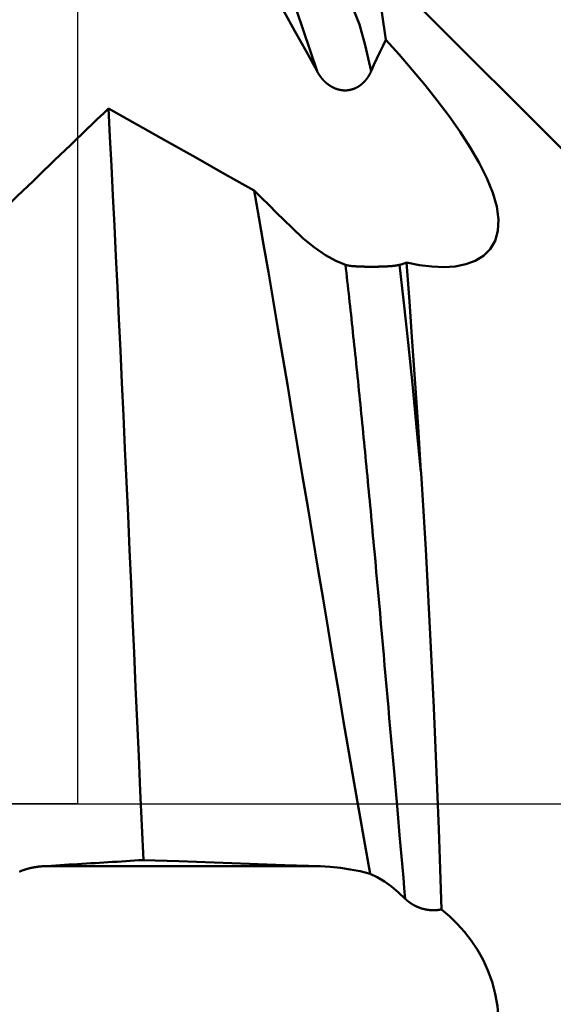
# Model space of a CAD drawing. Extents: x -50 to 77, y -69 to 65.
# Drawn here: x 42 to 43, y 0 to 1 of the extents above; entities that cross this region are included whole.
import ezdxf

# ---------------------------------------------------------------- set-up
doc = ezdxf.new("R2010")
doc.units = 0
doc.header["$PDMODE"] = 1
doc.linetypes.add('LONGDASH_DASH', pattern=[10.5, 6, -0.75, 3, -0.75])
for name, color, linetype, lineweight in [('1', 4, 'Continuous', 50), ('2', 7, 'Continuous', 25), ('4', 2, 'LONGDASH_DASH', 25), ('CUT', 1, 'Continuous', 25), ('SK2', 7, 'Continuous', 25), ('SK4', 2, 'LONGDASH_DASH', 25)]:
    doc.layers.add(name, color=color, linetype=linetype, lineweight=lineweight)
doc.styles.add('STANDARD 3.5 mm', font='monos.ttf', dxfattribs={"height": 3.5})
doc.dimstyles.new('AM_DIN', dxfattribs={"dimtxt": 3.5, "dimasz": 2.5, "dimexe": 2, "dimexo": 1, "dimgap": 1, "dimtad": 1, "dimdec": 1, "dimzin": 0, "dimdsep": 46, "dimtxsty": 'STANDARD 3.5 mm', "dimcen": 0.09, "dimadec": 0, "dimazin": 2, "dimtm": 1e-09, "dimtfac": 0.707107, "dimtmove": 0, "dimatfit": 3, "dimfxl": 1, "dimtolj": 1, "dimtzin": 0, "dimlwd": -1, "dimlwe": -1, "dimarcsym": 0})

# ---------------------------------------------------------------- blocks, each defined once
blk = doc.blocks.new('*D29')
at = {"layer": '2', "color": 0}
for p, q in [((60, 1.825), (60, 20.5167)), ((60, 4.325), (60, 6.825)), ((43, 1.825), (62, 1.825)), ((60, -1.825), (60, 1.825)), ((43, -1.825), (62, -1.825)), ((60, -4.325), (60, -6.825))]:
    blk.add_line(p, q, dxfattribs=at)
for points in [[(59.5833, 4.325), (60.4167, 4.325), (60, 1.825)], [(60.4167, -4.325), (59.5833, -4.325), (60, -1.825)]]:
    blk.add_solid(points, dxfattribs=at)
at = {"layer": 'DEFPOINTS', "color": 0}
for p in [(42, 1.825), (60, 1.825), (42, -1.825)]:
    blk.add_point(p, dxfattribs=at)
at = {"layer": '2', "color": 0, "insert": (57.1376, 13.6709), "char_height": 3.5, "attachment_point": 5, "rotation": 90, "style": 'STANDARD 3.5 mm'}
blk.add_mtext('\\A1;%%c3.7', dxfattribs=at)
blk = doc.blocks.new('*D30')
at = {"layer": '2', "color": 0}
for p, q in [((75, 2.0665), (75, 26.6995)), ((75, 4.5665), (75, 7.0665)), ((41.3841, 2.0665), (77, 2.0665)), ((75, -2.0665), (75, 2.0665)), ((41.4055, -2.0665), (77, -2.0665)), ((75, -4.5665), (75, -7.0665))]:
    blk.add_line(p, q, dxfattribs=at)
for points in [[(74.5833, 4.5665), (75.4167, 4.5665), (75, 2.0665)], [(75.4167, -4.5665), (74.5833, -4.5665), (75, -2.0665)]]:
    blk.add_solid(points, dxfattribs=at)
at = {"layer": 'DEFPOINTS', "color": 0}
for p in [(40.3841, 2.0665), (75, 2.0665), (40.4055, -2.0665)]:
    blk.add_point(p, dxfattribs=at)
at = {"layer": '2', "color": 0, "insert": (72.1887, 16.883), "char_height": 3.5, "attachment_point": 5, "rotation": 90, "style": 'STANDARD 3.5 mm'}
blk.add_mtext('\\A1;M4x0.7', dxfattribs=at)
blk = doc.blocks.new('*D32')
at = {"layer": '2', "color": 0}
for p, q in [((0, -1), (0, -47)), ((43.825, -1), (43.825, -47)), ((41.325, -45), (2.5, -45))]:
    blk.add_line(p, q, dxfattribs=at)
for points in [[(2.5, -44.5833), (2.5, -45.4167), (0, -45)], [(41.325, -45.4167), (41.325, -44.5833), (43.825, -45)]]:
    blk.add_solid(points, dxfattribs=at)
at = {"layer": 'DEFPOINTS', "color": 0}
for p in [(0, 0), (43.825, 0), (0, -35)]:
    blk.add_point(p, dxfattribs=at)
at = {"layer": '2', "color": 0, "insert": (21.9125, -42.1887), "char_height": 3.5, "attachment_point": 5, "style": 'STANDARD 3.5 mm'}
blk.add_mtext('\\A1;43.8', dxfattribs=at)
blk = doc.blocks.new('*D33')
at = {"layer": 'DEFPOINTS', "color": 0}
for p in [(43.825, 0), (-21, -1.1), (-21, -50)]:
    blk.add_point(p, dxfattribs=at)
at = {"layer": 'SK2', "color": 0}
for p, q in [((43.825, -1), (43.825, -62)), ((-21, -2.1), (-21, -62)), ((41.325, -60), (-18.5, -60))]:
    blk.add_line(p, q, dxfattribs=at)
for points in [[(-18.5, -59.5833), (-18.5, -60.4167), (-21, -60)], [(41.325, -60.4167), (41.325, -59.5833), (43.825, -60)]]:
    blk.add_solid(points, dxfattribs=at)
at = {"layer": 'SK2', "color": 0, "insert": (11.4125, -57.1887), "char_height": 3.5, "attachment_point": 5, "style": 'STANDARD 3.5 mm'}
blk.add_mtext('\\A1;64.8', dxfattribs=at)

msp = doc.modelspace()

# ---------------------------------------------------------------- linework, layer by layer
at = {"layer": '1'}
for p, q in [((43.825, 0), (42.463, 1.362)), ((42.384, 1.1732), (42.3508, 1.2712)), ((42.3888, -0.0999), (41.9441, -0.0999))]:
    msp.add_line(p, q, dxfattribs=at)
for points in [[(42.4941, 1.2237), (42.4878, 1.2681), (42.4816, 1.3043), (42.4754, 1.3321), (42.4692, 1.3514), (42.463, 1.362)], [(42.2936, 1.3317), (42.3122, 1.3006), (42.3305, 1.2693), (42.3486, 1.2376), (42.3665, 1.2056), (42.384, 1.1732)], [(42.4706, 1.1732), (42.4612, 1.2148), (42.4518, 1.2479), (42.4423, 1.272), (42.4329, 1.2873), (42.4235, 1.2934)], [(42.4706, 1.1732), (42.4751, 1.1834), (42.4797, 1.1935), (42.4844, 1.2036), (42.4892, 1.2137), (42.4941, 1.2237)], [(42.4941, 1.2237), (42.5155, 1.1999), (42.5365, 1.1757), (42.557, 1.1512), (42.5767, 1.1264), (42.5955, 1.1015), (42.6131, 1.0765), (42.6294, 1.0514), (42.6438, 1.0265), (42.656, 1.0022), (42.6655, 0.9788), (42.6719, 0.9565), (42.6748, 0.9359), (42.6738, 0.9176), (42.6692, 0.9017), (42.6614, 0.8884), (42.6508, 0.8777), (42.6376, 0.8696), (42.6224, 0.8641), (42.6055, 0.8608), (42.5874, 0.8597), (42.5682, 0.8604), (42.5481, 0.8628), (42.5274, 0.8668)], [(42.384, 1.1732), (42.3841, 1.173), (42.3842, 1.1728), (42.3843, 1.1726), (42.3844, 1.1724), (42.3845, 1.1722), (42.3846, 1.172), (42.3847, 1.1719), (42.3848, 1.1717), (42.3849, 1.1715), (42.385, 1.1713), (42.3851, 1.1711), (42.3853, 1.1709), (42.3854, 1.1707), (42.3855, 1.1705), (42.3856, 1.1704), (42.3857, 1.1702), (42.3858, 1.17), (42.3859, 1.1698), (42.386, 1.1696), (42.3861, 1.1694), (42.3863, 1.1693), (42.3864, 1.1691), (42.3865, 1.1689), (42.3866, 1.1687), (42.3867, 1.1685), (42.3868, 1.1683), (42.387, 1.1682), (42.3871, 1.168), (42.3872, 1.1678), (42.3873, 1.1676), (42.3874, 1.1674), (42.3876, 1.1673), (42.3877, 1.1671), (42.3878, 1.1669), (42.3879, 1.1667), (42.388, 1.1665), (42.3882, 1.1664), (42.3883, 1.1662), (42.3884, 1.166), (42.3885, 1.1658), (42.3887, 1.1657), (42.3888, 1.1655), (42.3889, 1.1653), (42.389, 1.1651), (42.3892, 1.165), (42.3893, 1.1648), (42.3894, 1.1646), (42.3896, 1.1644), (42.3897, 1.1643), (42.3898, 1.1641), (42.39, 1.1639), (42.3901, 1.1637), (42.3902, 1.1636), (42.3904, 1.1634), (42.3905, 1.1632), (42.3906, 1.1631), (42.3908, 1.1629), (42.3909, 1.1627), (42.391, 1.1626), (42.3912, 1.1624), (42.3913, 1.1622), (42.3914, 1.162), (42.3916, 1.1619), (42.3917, 1.1617), (42.3919, 1.1615), (42.392, 1.1614), (42.3921, 1.1612), (42.3923, 1.1611), (42.3924, 1.1609), (42.3926, 1.1607), (42.3927, 1.1606), (42.3929, 1.1604), (42.393, 1.1602), (42.3931, 1.1601), (42.3933, 1.1599), (42.3934, 1.1598), (42.3936, 1.1596), (42.3937, 1.1594), (42.3939, 1.1593), (42.394, 1.1591), (42.3942, 1.159), (42.3943, 1.1588), (42.3945, 1.1586), (42.3946, 1.1585), (42.3948, 1.1583), (42.3949, 1.1582), (42.3951, 1.158), (42.3952, 1.1579), (42.3954, 1.1577), (42.3955, 1.1576), (42.3957, 1.1574), (42.3958, 1.1573), (42.396, 1.1571), (42.3961, 1.157), (42.3963, 1.1568), (42.3965, 1.1567), (42.3966, 1.1565), (42.3968, 1.1564), (42.3969, 1.1562), (42.3971, 1.1561), (42.3972, 1.1559), (42.3974, 1.1558), (42.3976, 1.1556), (42.3977, 1.1555), (42.3979, 1.1553), (42.398, 1.1552), (42.3982, 1.1551), (42.3984, 1.1549), (42.3985, 1.1548), (42.3987, 1.1546), (42.3989, 1.1545), (42.399, 1.1544), (42.3992, 1.1542), (42.3993, 1.1541), (42.3995, 1.1539), (42.3997, 1.1538), (42.3998, 1.1537), (42.3998, 1.1537), (42.4, 1.1535), (42.4002, 1.1534), (42.4004, 1.1533), (42.4005, 1.1531), (42.4007, 1.153), (42.4009, 1.1529), (42.401, 1.1527), (42.4012, 1.1526), (42.4014, 1.1525), (42.4016, 1.1523), (42.4017, 1.1522), (42.4019, 1.1521), (42.4021, 1.1519), (42.4023, 1.1518), (42.4024, 1.1517), (42.4026, 1.1516), (42.4028, 1.1514), (42.403, 1.1513), (42.4032, 1.1512), (42.4033, 1.1511), (42.4035, 1.1509), (42.4037, 1.1508), (42.4039, 1.1507), (42.4041, 1.1506), (42.4042, 1.1504), (42.4044, 1.1503), (42.4046, 1.1502), (42.4048, 1.1501), (42.405, 1.15), (42.4052, 1.1499), (42.4053, 1.1497), (42.4055, 1.1496), (42.4057, 1.1495), (42.4059, 1.1494), (42.4061, 1.1493), (42.4063, 1.1492), (42.4065, 1.1491), (42.4066, 1.1489), (42.4068, 1.1488), (42.407, 1.1487), (42.4072, 1.1486), (42.4074, 1.1485), (42.4076, 1.1484), (42.4078, 1.1483), (42.408, 1.1482), (42.4082, 1.1481), (42.4084, 1.148), (42.4086, 1.1479), (42.4088, 1.1478), (42.4089, 1.1477), (42.4091, 1.1476), (42.4093, 1.1475), (42.4095, 1.1474), (42.4097, 1.1473), (42.4099, 1.1472), (42.4101, 1.1471), (42.4103, 1.147), (42.4105, 1.1469), (42.4107, 1.1468), (42.4109, 1.1467), (42.4111, 1.1466), (42.4113, 1.1465), (42.4115, 1.1464), (42.4117, 1.1464), (42.4119, 1.1463), (42.4121, 1.1462), (42.4123, 1.1461), (42.4125, 1.146), (42.4127, 1.1459), (42.4129, 1.1458), (42.4131, 1.1458), (42.4133, 1.1457), (42.4135, 1.1456), (42.4137, 1.1455), (42.4139, 1.1454), (42.4141, 1.1454), (42.4143, 1.1453), (42.4145, 1.1452), (42.4148, 1.1451), (42.415, 1.1451), (42.4152, 1.145), (42.4154, 1.1449), (42.4156, 1.1449), (42.4158, 1.1448), (42.416, 1.1447), (42.4162, 1.1446), (42.4164, 1.1446), (42.4166, 1.1445), (42.4168, 1.1445), (42.417, 1.1444), (42.4173, 1.1443), (42.4175, 1.1443), (42.4177, 1.1442), (42.4179, 1.1441), (42.4181, 1.1441), (42.4183, 1.144), (42.4185, 1.144), (42.4187, 1.1439), (42.419, 1.1439), (42.4192, 1.1438), (42.4194, 1.1438), (42.4196, 1.1437), (42.4198, 1.1437), (42.42, 1.1436), (42.4202, 1.1436), (42.4205, 1.1435), (42.4207, 1.1435), (42.4209, 1.1434), (42.4211, 1.1434), (42.4213, 1.1433), (42.4215, 1.1433), (42.4218, 1.1433), (42.422, 1.1432), (42.4222, 1.1432), (42.4224, 1.1432), (42.4226, 1.1431), (42.4228, 1.1431), (42.4231, 1.1431), (42.4233, 1.143), (42.4235, 1.143), (42.4237, 1.143), (42.4239, 1.1429), (42.4241, 1.1429), (42.4244, 1.1429), (42.4246, 1.1429), (42.4248, 1.1428), (42.425, 1.1428), (42.4252, 1.1428), (42.4255, 1.1428), (42.4257, 1.1428), (42.4259, 1.1427), (42.4261, 1.1427), (42.4263, 1.1427), (42.4266, 1.1427), (42.4268, 1.1427), (42.427, 1.1427), (42.4272, 1.1427), (42.4274, 1.1427), (42.4276, 1.1426), (42.4279, 1.1426), (42.4281, 1.1426), (42.4283, 1.1426), (42.4285, 1.1426), (42.4287, 1.1426), (42.429, 1.1426), (42.4292, 1.1426), (42.4294, 1.1426), (42.4296, 1.1426), (42.4298, 1.1426), (42.4301, 1.1426), (42.4303, 1.1427), (42.4305, 1.1427), (42.4307, 1.1427), (42.4309, 1.1427), (42.4312, 1.1427), (42.4314, 1.1427), (42.4316, 1.1427), (42.4318, 1.1427), (42.432, 1.1428), (42.4323, 1.1428), (42.4325, 1.1428), (42.4327, 1.1428), (42.4329, 1.1428), (42.4331, 1.1429), (42.4334, 1.1429), (42.4336, 1.1429), (42.4338, 1.1429), (42.434, 1.143), (42.4342, 1.143), (42.4344, 1.143), (42.4347, 1.1431), (42.4349, 1.1431), (42.4351, 1.1431), (42.4353, 1.1432), (42.4355, 1.1432), (42.4357, 1.1432), (42.436, 1.1433), (42.4362, 1.1433), (42.4364, 1.1434), (42.4366, 1.1434), (42.4368, 1.1434), (42.437, 1.1435), (42.4373, 1.1435), (42.4375, 1.1436), (42.4377, 1.1436), (42.4379, 1.1437), (42.4381, 1.1437), (42.4383, 1.1438), (42.4385, 1.1438), (42.4388, 1.1439), (42.439, 1.1439), (42.4392, 1.144), (42.4394, 1.1441), (42.4396, 1.1441), (42.4398, 1.1442), (42.44, 1.1442), (42.4402, 1.1443), (42.4404, 1.1444), (42.4406, 1.1444), (42.4409, 1.1445), (42.4411, 1.1446), (42.4413, 1.1446), (42.4415, 1.1447), (42.4417, 1.1448), (42.4419, 1.1448), (42.4421, 1.1449), (42.4423, 1.145), (42.4425, 1.1451), (42.4427, 1.1451), (42.4429, 1.1452), (42.4431, 1.1453), (42.4433, 1.1454), (42.4435, 1.1454), (42.4437, 1.1455), (42.4439, 1.1456), (42.4441, 1.1457), (42.4444, 1.1458), (42.4446, 1.1459), (42.4448, 1.1459), (42.445, 1.146), (42.4452, 1.1461), (42.4454, 1.1462), (42.4456, 1.1463), (42.4458, 1.1464), (42.446, 1.1465), (42.4462, 1.1466), (42.4464, 1.1467), (42.4465, 1.1468), (42.4467, 1.1469), (42.4469, 1.147), (42.4471, 1.1471), (42.4473, 1.1472), (42.4475, 1.1473), (42.4477, 1.1474), (42.4479, 1.1475), (42.4481, 1.1476), (42.4483, 1.1477), (42.4485, 1.1478), (42.4487, 1.1479), (42.4489, 1.148), (42.4491, 1.1481), (42.4493, 1.1482), (42.4494, 1.1483), (42.4496, 1.1485), (42.4498, 1.1486), (42.45, 1.1487), (42.4502, 1.1488), (42.4504, 1.1489), (42.4506, 1.149), (42.4508, 1.1491), (42.4509, 1.1493), (42.4511, 1.1494), (42.4513, 1.1495), (42.4515, 1.1496), (42.4517, 1.1497), (42.4518, 1.1499), (42.452, 1.15), (42.4522, 1.1501), (42.4524, 1.1502), (42.4526, 1.1504), (42.4527, 1.1505), (42.4529, 1.1506), (42.4531, 1.1507), (42.4533, 1.1509), (42.4534, 1.151), (42.4536, 1.1511), (42.4538, 1.1513), (42.454, 1.1514), (42.4541, 1.1515), (42.4543, 1.1517), (42.4545, 1.1518), (42.4547, 1.1519), (42.4548, 1.1521), (42.455, 1.1522), (42.4552, 1.1523), (42.4553, 1.1525), (42.4555, 1.1526), (42.4557, 1.1528), (42.4558, 1.1529), (42.456, 1.153), (42.4562, 1.1532), (42.4563, 1.1533), (42.4565, 1.1535), (42.4567, 1.1536), (42.4568, 1.1538), (42.457, 1.1539), (42.4571, 1.1541), (42.4573, 1.1542), (42.4575, 1.1544), (42.4576, 1.1545), (42.4578, 1.1547), (42.4579, 1.1548), (42.4581, 1.155), (42.4583, 1.1551), (42.4584, 1.1553), (42.4586, 1.1554), (42.4587, 1.1556), (42.4589, 1.1557), (42.459, 1.1559), (42.4592, 1.156), (42.4593, 1.1562), (42.4595, 1.1563), (42.4596, 1.1565), (42.4598, 1.1567), (42.4599, 1.1568), (42.4601, 1.157), (42.4602, 1.1571), (42.4604, 1.1573), (42.4605, 1.1575), (42.4607, 1.1576), (42.4608, 1.1578), (42.461, 1.1579), (42.4611, 1.1581), (42.4613, 1.1583), (42.4614, 1.1584), (42.4615, 1.1586), (42.4617, 1.1588), (42.4618, 1.1589), (42.462, 1.1591), (42.4621, 1.1593), (42.4622, 1.1594), (42.4624, 1.1596), (42.4625, 1.1598), (42.4627, 1.1599), (42.4628, 1.1601), (42.4629, 1.1603), (42.4631, 1.1605), (42.4632, 1.1606), (42.4633, 1.1608), (42.4635, 1.161), (42.4636, 1.1611), (42.4637, 1.1613), (42.4638, 1.1615), (42.464, 1.1617), (42.4641, 1.1618), (42.4642, 1.162), (42.4644, 1.1622), (42.4645, 1.1624), (42.4646, 1.1626), (42.4647, 1.1627), (42.4649, 1.1629), (42.465, 1.1631), (42.4651, 1.1633), (42.4652, 1.1634), (42.4654, 1.1636), (42.4655, 1.1638), (42.4656, 1.164), (42.4657, 1.1642), (42.4658, 1.1644), (42.466, 1.1645), (42.4661, 1.1647), (42.4662, 1.1649), (42.4663, 1.1651), (42.4664, 1.1653), (42.4665, 1.1655), (42.4667, 1.1656), (42.4668, 1.1658), (42.4669, 1.166), (42.467, 1.1662), (42.4671, 1.1664), (42.4672, 1.1666), (42.4673, 1.1668), (42.4674, 1.167), (42.4676, 1.1671), (42.4677, 1.1673), (42.4678, 1.1675), (42.4679, 1.1677), (42.468, 1.1679), (42.4681, 1.1681), (42.4682, 1.1683), (42.4683, 1.1685), (42.4684, 1.1687), (42.4685, 1.1689), (42.4686, 1.1691), (42.4687, 1.1692), (42.4688, 1.1694), (42.4689, 1.1696), (42.469, 1.1698), (42.4691, 1.17), (42.4692, 1.1702), (42.4693, 1.1704), (42.4694, 1.1706), (42.4695, 1.1708), (42.4696, 1.171), (42.4697, 1.1712), (42.4698, 1.1714), (42.4699, 1.1716), (42.47, 1.1718), (42.4701, 1.172), (42.4702, 1.1722), (42.4702, 1.1724), (42.4703, 1.1726), (42.4704, 1.1728), (42.4705, 1.173), (42.4706, 1.1732)], [(42.0495, 1.1136), (42.0409, 1.1053), (42.0323, 1.097), (42.0237, 1.0887), (42.015, 1.0804), (42.0064, 1.0721), (41.9978, 1.0638), (41.9892, 1.0555), (41.9806, 1.0472), (41.9719, 1.039), (41.9633, 1.0307), (41.9547, 1.0224), (41.9461, 1.0141), (41.9375, 1.0058), (41.9288, 0.9975), (41.9202, 0.9892), (41.9116, 0.981), (41.903, 0.9727), (41.8943, 0.9644), (41.8857, 0.9561), (41.8771, 0.9478), (41.8684, 0.9395), (41.8598, 0.9312), (41.8512, 0.923)], [(42.283, 0.9824), (42.2363, 1.0087), (42.1896, 1.0349), (42.1429, 1.0611), (42.0962, 1.0873), (42.0495, 1.1136)], [(42.1056, -0.09), (42.1031, -0.0344), (42.1006, 0.021), (42.0981, 0.0764), (42.0957, 0.1317), (42.0932, 0.1869), (42.0907, 0.242), (42.0883, 0.2971), (42.0859, 0.3522), (42.0834, 0.407), (42.081, 0.4616), (42.0785, 0.5157), (42.0761, 0.5693), (42.0737, 0.6222), (42.0713, 0.6744), (42.0688, 0.726), (42.0664, 0.777), (42.064, 0.8272), (42.0616, 0.8769), (42.0591, 0.9259), (42.0567, 0.9742), (42.0543, 1.0217), (42.0519, 1.0681), (42.0495, 1.1136)], [(42.3434, 0.923), (42.3313, 0.9349), (42.3192, 0.9468), (42.3072, 0.9587), (42.2951, 0.9706), (42.283, 0.9824)], [(42.283, 0.9824), (42.2906, 0.9395), (42.2983, 0.8958), (42.3059, 0.8516), (42.3136, 0.8067), (42.3213, 0.7613), (42.329, 0.7151), (42.3369, 0.6683), (42.3448, 0.6207), (42.3528, 0.5727), (42.3609, 0.5242), (42.369, 0.4755), (42.3772, 0.4266), (42.3854, 0.3777), (42.3935, 0.3286), (42.4017, 0.2796), (42.4099, 0.2304), (42.4182, 0.1813), (42.4265, 0.132), (42.4349, 0.0827), (42.4433, 0.0334), (42.4518, -0.0155), (42.4604, -0.064), (42.469, -0.1119)], [(42.4294, 0.8633), (42.4138, 0.8696), (42.3973, 0.8789), (42.3799, 0.8909), (42.3619, 0.9057), (42.3434, 0.923)], [(42.516, 0.8633), (42.5159, 0.8632), (42.5158, 0.8632), (42.5157, 0.8632), (42.5156, 0.8632), (42.5155, 0.8631), (42.5154, 0.8631), (42.5153, 0.8631), (42.5152, 0.863), (42.5151, 0.863), (42.515, 0.863), (42.5149, 0.863), (42.5147, 0.8629), (42.5146, 0.8629), (42.5145, 0.8629), (42.5144, 0.8629), (42.5143, 0.8629), (42.5142, 0.8628), (42.5141, 0.8628), (42.514, 0.8628), (42.5139, 0.8628), (42.5137, 0.8627), (42.5136, 0.8627), (42.5135, 0.8627), (42.5134, 0.8627), (42.5133, 0.8626), (42.5132, 0.8626), (42.513, 0.8626), (42.5129, 0.8626), (42.5128, 0.8625), (42.5127, 0.8625), (42.5126, 0.8625), (42.5124, 0.8625), (42.5123, 0.8625), (42.5122, 0.8624), (42.5121, 0.8624), (42.512, 0.8624), (42.5118, 0.8624), (42.5117, 0.8623), (42.5116, 0.8623), (42.5115, 0.8623), (42.5113, 0.8623), (42.5112, 0.8623), (42.5111, 0.8622), (42.5109, 0.8622), (42.5108, 0.8622), (42.5107, 0.8622), (42.5106, 0.8622), (42.5104, 0.8621), (42.5103, 0.8621), (42.5102, 0.8621), (42.51, 0.8621), (42.5099, 0.8621), (42.5098, 0.862), (42.5096, 0.862), (42.5095, 0.862), (42.5094, 0.862), (42.5092, 0.862), (42.5091, 0.8619), (42.509, 0.8619), (42.5088, 0.8619), (42.5087, 0.8619), (42.5085, 0.8619), (42.5084, 0.8619), (42.5083, 0.8618), (42.5081, 0.8618), (42.508, 0.8618), (42.5078, 0.8618), (42.5077, 0.8618), (42.5076, 0.8617), (42.5074, 0.8617), (42.5073, 0.8617), (42.5071, 0.8617), (42.507, 0.8617), (42.5068, 0.8617), (42.5067, 0.8616), (42.5066, 0.8616), (42.5064, 0.8616), (42.5063, 0.8616), (42.5061, 0.8616), (42.506, 0.8616), (42.5058, 0.8615), (42.5057, 0.8615), (42.5055, 0.8615), (42.5054, 0.8615), (42.5052, 0.8615), (42.5051, 0.8615), (42.5049, 0.8615), (42.5048, 0.8614), (42.5046, 0.8614), (42.5045, 0.8614), (42.5043, 0.8614), (42.5042, 0.8614), (42.504, 0.8614), (42.5038, 0.8613), (42.5037, 0.8613), (42.5035, 0.8613), (42.5034, 0.8613), (42.5032, 0.8613), (42.5031, 0.8613), (42.5029, 0.8613), (42.5027, 0.8612), (42.5026, 0.8612), (42.5024, 0.8612), (42.5023, 0.8612), (42.5021, 0.8612), (42.5019, 0.8612), (42.5018, 0.8612), (42.5016, 0.8612), (42.5015, 0.8611), (42.5013, 0.8611), (42.5011, 0.8611), (42.501, 0.8611), (42.5008, 0.8611), (42.5006, 0.8611), (42.5005, 0.8611), (42.5003, 0.8611), (42.5002, 0.8611), (42.5001, 0.861), (42.5, 0.861), (42.4998, 0.861), (42.4996, 0.861), (42.4995, 0.861), (42.4993, 0.861), (42.4991, 0.861), (42.4989, 0.861), (42.4988, 0.861), (42.4986, 0.8609), (42.4984, 0.8609), (42.4982, 0.8609), (42.4981, 0.8609), (42.4979, 0.8609), (42.4977, 0.8609), (42.4975, 0.8609), (42.4974, 0.8609), (42.4972, 0.8609), (42.497, 0.8608), (42.4968, 0.8608), (42.4966, 0.8608), (42.4965, 0.8608), (42.4963, 0.8608), (42.4961, 0.8608), (42.4959, 0.8608), (42.4957, 0.8608), (42.4956, 0.8608), (42.4954, 0.8608), (42.4952, 0.8608), (42.495, 0.8607), (42.4948, 0.8607), (42.4946, 0.8607), (42.4945, 0.8607), (42.4943, 0.8607), (42.4941, 0.8607), (42.4939, 0.8607), (42.4937, 0.8607), (42.4935, 0.8607), (42.4931, 0.8607), (42.4928, 0.8606), (42.4924, 0.8606), (42.492, 0.8606), (42.4916, 0.8606), (42.4912, 0.8606), (42.4908, 0.8606), (42.4904, 0.8606), (42.4901, 0.8605), (42.4897, 0.8605), (42.4893, 0.8605), (42.4889, 0.8605), (42.4885, 0.8605), (42.4881, 0.8605), (42.4877, 0.8605), (42.4873, 0.8605), (42.4869, 0.8604), (42.4865, 0.8604), (42.4861, 0.8604), (42.4858, 0.8604), (42.4856, 0.8604), (42.4852, 0.8604), (42.4848, 0.8604), (42.4844, 0.8604), (42.484, 0.8604), (42.4836, 0.8604), (42.4831, 0.8604), (42.4827, 0.8604), (42.4823, 0.8603), (42.4819, 0.8603), (42.4815, 0.8603), (42.481, 0.8603), (42.4806, 0.8603), (42.4802, 0.8603), (42.4797, 0.8603), (42.4793, 0.8603), (42.4789, 0.8603), (42.4784, 0.8603), (42.478, 0.8603), (42.4776, 0.8603), (42.4771, 0.8603), (42.4767, 0.8603), (42.4763, 0.8603), (42.4758, 0.8603), (42.475, 0.8603), (42.4741, 0.8603), (42.4732, 0.8603), (42.4728, 0.8603), (42.4723, 0.8603), (42.4719, 0.8603), (42.4715, 0.8603), (42.4706, 0.8603), (42.4697, 0.8603), (42.4688, 0.8603), (42.4679, 0.8603), (42.4671, 0.8603), (42.4666, 0.8603), (42.4662, 0.8603), (42.4658, 0.8603), (42.4653, 0.8603), (42.4649, 0.8603), (42.4645, 0.8603), (42.464, 0.8603), (42.4636, 0.8603), (42.4632, 0.8603), (42.4627, 0.8603), (42.4623, 0.8603), (42.4619, 0.8603), (42.4614, 0.8603), (42.461, 0.8603), (42.4606, 0.8603), (42.4602, 0.8603), (42.4598, 0.8604), (42.4593, 0.8604), (42.4589, 0.8604), (42.4585, 0.8604), (42.4581, 0.8604), (42.4577, 0.8604), (42.4573, 0.8604), (42.4569, 0.8604), (42.4564, 0.8604), (42.456, 0.8604), (42.4556, 0.8604), (42.4552, 0.8605), (42.4548, 0.8605), (42.4544, 0.8605), (42.4542, 0.8605), (42.454, 0.8605), (42.4538, 0.8605), (42.4536, 0.8605), (42.4534, 0.8605), (42.4532, 0.8605), (42.453, 0.8605), (42.4528, 0.8605), (42.4526, 0.8605), (42.4525, 0.8605), (42.4523, 0.8606), (42.4521, 0.8606), (42.4519, 0.8606), (42.4517, 0.8606), (42.4515, 0.8606), (42.4513, 0.8606), (42.4511, 0.8606), (42.4509, 0.8606), (42.4507, 0.8606), (42.4505, 0.8606), (42.4503, 0.8606), (42.4502, 0.8606), (42.45, 0.8606), (42.4498, 0.8607), (42.4496, 0.8607), (42.4494, 0.8607), (42.4492, 0.8607), (42.449, 0.8607), (42.4489, 0.8607), (42.4487, 0.8607), (42.4485, 0.8607), (42.4483, 0.8607), (42.4481, 0.8607), (42.448, 0.8607), (42.4478, 0.8608), (42.4476, 0.8608), (42.4474, 0.8608), (42.4472, 0.8608), (42.4471, 0.8608), (42.4469, 0.8608), (42.4467, 0.8608), (42.4465, 0.8608), (42.4464, 0.8608), (42.4462, 0.8608), (42.446, 0.8609), (42.4458, 0.8609), (42.4457, 0.8609), (42.4455, 0.8609), (42.4453, 0.8609), (42.4452, 0.8609), (42.445, 0.8609), (42.4448, 0.8609), (42.4446, 0.8609), (42.4445, 0.861), (42.4443, 0.861), (42.4441, 0.861), (42.444, 0.861), (42.4438, 0.861), (42.4436, 0.861), (42.4435, 0.861), (42.4433, 0.861), (42.4432, 0.8611), (42.443, 0.8611), (42.4428, 0.8611), (42.4427, 0.8611), (42.4425, 0.8611), (42.4424, 0.8611), (42.4422, 0.8611), (42.442, 0.8611), (42.4419, 0.8612), (42.4417, 0.8612), (42.4416, 0.8612), (42.4414, 0.8612), (42.4413, 0.8612), (42.4411, 0.8612), (42.4409, 0.8612), (42.4408, 0.8613), (42.4406, 0.8613), (42.4405, 0.8613), (42.4403, 0.8613), (42.4402, 0.8613), (42.44, 0.8613), (42.4399, 0.8613), (42.4397, 0.8614), (42.4396, 0.8614), (42.4394, 0.8614), (42.4393, 0.8614), (42.4392, 0.8614), (42.439, 0.8614), (42.4389, 0.8615), (42.4387, 0.8615), (42.4386, 0.8615), (42.4384, 0.8615), (42.4383, 0.8615), (42.4382, 0.8615), (42.438, 0.8616), (42.4379, 0.8616), (42.4377, 0.8616), (42.4376, 0.8616), (42.4375, 0.8616), (42.4373, 0.8616), (42.4372, 0.8617), (42.4371, 0.8617), (42.4369, 0.8617), (42.4368, 0.8617), (42.4367, 0.8617), (42.4365, 0.8618), (42.4364, 0.8618), (42.4363, 0.8618), (42.4361, 0.8618), (42.436, 0.8618), (42.4359, 0.8618), (42.4358, 0.8619), (42.4356, 0.8619), (42.4355, 0.8619), (42.4354, 0.8619), (42.4352, 0.8619), (42.4351, 0.862), (42.435, 0.862), (42.4349, 0.862), (42.4348, 0.862), (42.4346, 0.862), (42.4345, 0.8621), (42.4344, 0.8621), (42.4343, 0.8621), (42.4341, 0.8621), (42.434, 0.8621), (42.4339, 0.8622), (42.4338, 0.8622), (42.4337, 0.8622), (42.4336, 0.8622), (42.4334, 0.8623), (42.4333, 0.8623), (42.4332, 0.8623), (42.4331, 0.8623), (42.433, 0.8623), (42.4329, 0.8624), (42.4328, 0.8624), (42.4327, 0.8624), (42.4325, 0.8624), (42.4324, 0.8625), (42.4323, 0.8625), (42.4322, 0.8625), (42.4321, 0.8625), (42.432, 0.8626), (42.4319, 0.8626), (42.4318, 0.8626), (42.4317, 0.8626), (42.4316, 0.8627), (42.4315, 0.8627), (42.4314, 0.8627), (42.4313, 0.8627), (42.4312, 0.8628), (42.4311, 0.8628), (42.431, 0.8628), (42.4309, 0.8628), (42.4308, 0.8629), (42.4307, 0.8629), (42.4306, 0.8629), (42.4305, 0.8629), (42.4304, 0.863), (42.4303, 0.863), (42.4302, 0.863), (42.4301, 0.863), (42.43, 0.8631), (42.4299, 0.8631), (42.4298, 0.8631), (42.4298, 0.8631), (42.4297, 0.8632), (42.4296, 0.8632), (42.4295, 0.8632), (42.4294, 0.8633)], [(42.5253, -0.152), (42.5238, -0.1351), (42.5223, -0.1182), (42.5208, -0.1012), (42.5193, -0.0843), (42.5178, -0.0673), (42.5163, -0.0503), (42.5133, -0.0162), (42.5073, 0.052), (42.5043, 0.0861), (42.5013, 0.1201), (42.4998, 0.1371), (42.4983, 0.1541), (42.4968, 0.1711), (42.4953, 0.188), (42.4938, 0.2049), (42.4923, 0.2218), (42.4908, 0.2386), (42.4893, 0.2554), (42.4879, 0.2722), (42.4864, 0.2889), (42.4849, 0.3056), (42.4834, 0.3222), (42.4819, 0.3388), (42.4804, 0.3553), (42.4789, 0.3718), (42.4774, 0.3882), (42.4759, 0.4045), (42.4751, 0.4126), (42.4744, 0.4208), (42.4736, 0.4289), (42.4729, 0.437), (42.4721, 0.445), (42.4714, 0.4531), (42.4706, 0.4611), (42.4699, 0.4691), (42.4691, 0.4771), (42.4684, 0.4851), (42.4676, 0.493), (42.4669, 0.501), (42.4661, 0.5089), (42.4654, 0.5168), (42.4646, 0.5246), (42.4639, 0.5325), (42.4631, 0.5403), (42.4624, 0.5481), (42.4616, 0.5559), (42.4609, 0.5636), (42.4601, 0.5714), (42.4594, 0.5791), (42.4586, 0.5867), (42.4579, 0.5944), (42.4571, 0.602), (42.4564, 0.6096), (42.4556, 0.6172), (42.4549, 0.6248), (42.4541, 0.6323), (42.4534, 0.6398), (42.4526, 0.6472), (42.4519, 0.6547), (42.4511, 0.6621), (42.4504, 0.6695), (42.4496, 0.6768), (42.4489, 0.6842), (42.4481, 0.6915), (42.4474, 0.6987), (42.4466, 0.706), (42.4459, 0.7132), (42.4451, 0.7204), (42.4444, 0.7275), (42.4436, 0.7346), (42.4429, 0.7417), (42.4421, 0.7487), (42.4414, 0.7558), (42.4406, 0.7627), (42.4399, 0.7697), (42.4391, 0.7766), (42.4384, 0.7835), (42.4376, 0.7903), (42.4369, 0.7971), (42.4361, 0.8039), (42.4354, 0.8107), (42.4347, 0.8174), (42.4339, 0.824), (42.4332, 0.8307), (42.4324, 0.8373), (42.4317, 0.8438), (42.4309, 0.8503), (42.4302, 0.8568), (42.4294, 0.8633)], [(42.5274, 0.8668), (42.5251, 0.866), (42.5229, 0.8652), (42.5206, 0.8645), (42.5183, 0.8639), (42.516, 0.8633)], [(42.5505, 0.532), (42.5436, 0.6032), (42.5367, 0.6722), (42.5298, 0.7387), (42.5229, 0.8025), (42.516, 0.8633)], [(42.5505, 0.5321), (42.5458, 0.6039), (42.5412, 0.6732), (42.5366, 0.7401), (42.532, 0.8047), (42.5274, 0.8668)], [(42.5507, 0.5298), (42.5507, 0.5302), (42.5506, 0.5307), (42.5506, 0.5311), (42.5506, 0.5316), (42.5505, 0.532)], [(42.5834, -0.169), (42.5814, -0.1048), (42.5791, -0.0403), (42.5766, 0.0245), (42.5739, 0.0893), (42.571, 0.154), (42.568, 0.2184), (42.5648, 0.2821), (42.5616, 0.3451), (42.5581, 0.4074), (42.5545, 0.4689), (42.5507, 0.5298)], [(41.9441, -0.0999), (41.9511, -0.0995), (41.9581, -0.0991), (41.9651, -0.0986), (41.9721, -0.0982), (41.9791, -0.0978), (41.9861, -0.0973), (41.9932, -0.0969), (42.0002, -0.0965), (42.0072, -0.096), (42.0142, -0.0956), (42.0212, -0.0952), (42.0282, -0.0947), (42.0353, -0.0943), (42.0423, -0.0939), (42.0493, -0.0935), (42.0563, -0.093), (42.0634, -0.0926), (42.0704, -0.0922), (42.0774, -0.0917), (42.0845, -0.0913), (42.0915, -0.0909), (42.0985, -0.0904), (42.1056, -0.09)], [(42.1056, -0.09), (42.1622, -0.092), (42.2189, -0.094), (42.2756, -0.096), (42.3322, -0.0979), (42.3888, -0.0999)], [(41.9073, -0.1083), (41.9076, -0.1082), (41.9079, -0.1081), (41.9082, -0.108), (41.9084, -0.1079), (41.9087, -0.1078), (41.909, -0.1077), (41.9093, -0.1076), (41.9095, -0.1074), (41.9098, -0.1073), (41.9101, -0.1072), (41.9104, -0.1071), (41.9107, -0.107), (41.911, -0.1069), (41.9112, -0.1068), (41.9115, -0.1067), (41.9118, -0.1066), (41.9121, -0.1065), (41.9124, -0.1064), (41.9126, -0.1063), (41.9129, -0.1062), (41.9132, -0.1061), (41.9135, -0.106), (41.9138, -0.1059), (41.914, -0.1058), (41.9143, -0.1057), (41.9146, -0.1056), (41.9149, -0.1055), (41.9152, -0.1054), (41.9155, -0.1054), (41.9157, -0.1053), (41.916, -0.1052), (41.9163, -0.1051), (41.9166, -0.105), (41.9169, -0.1049), (41.9172, -0.1048), (41.9174, -0.1047), (41.9177, -0.1046), (41.918, -0.1046), (41.9183, -0.1045), (41.9186, -0.1044), (41.9189, -0.1043), (41.9192, -0.1042), (41.9194, -0.1041), (41.9197, -0.1041), (41.92, -0.104), (41.9203, -0.1039), (41.9206, -0.1038), (41.9209, -0.1037), (41.9212, -0.1037), (41.9214, -0.1036), (41.9217, -0.1035), (41.922, -0.1034), (41.9223, -0.1034), (41.9226, -0.1033), (41.9229, -0.1032), (41.9232, -0.1032), (41.9234, -0.1031), (41.9237, -0.103), (41.924, -0.1029), (41.9243, -0.1029), (41.9246, -0.1028), (41.9249, -0.1027), (41.9252, -0.1027), (41.9255, -0.1026), (41.9257, -0.1025), (41.926, -0.1025), (41.9263, -0.1024), (41.9266, -0.1023), (41.9269, -0.1023), (41.9272, -0.1022), (41.9275, -0.1022), (41.9278, -0.1021), (41.9281, -0.102), (41.9283, -0.102), (41.9286, -0.1019), (41.9289, -0.1019), (41.9292, -0.1018), (41.9295, -0.1018), (41.9298, -0.1017), (41.9301, -0.1017), (41.9304, -0.1016), (41.9307, -0.1015), (41.9309, -0.1015), (41.9312, -0.1014), (41.9315, -0.1014), (41.9318, -0.1013), (41.9321, -0.1013), (41.9324, -0.1012), (41.9327, -0.1012), (41.933, -0.1012), (41.9333, -0.1011), (41.9336, -0.1011), (41.9339, -0.101), (41.9341, -0.101), (41.9344, -0.1009), (41.9347, -0.1009), (41.935, -0.1008), (41.9353, -0.1008), (41.9356, -0.1008), (41.9359, -0.1007), (41.9362, -0.1007), (41.9365, -0.1007), (41.9368, -0.1006), (41.9371, -0.1006), (41.9374, -0.1005), (41.9376, -0.1005), (41.9379, -0.1005), (41.9382, -0.1004), (41.9385, -0.1004), (41.9388, -0.1004), (41.9391, -0.1003), (41.9394, -0.1003), (41.9397, -0.1003), (41.94, -0.1003), (41.9403, -0.1002), (41.9406, -0.1002), (41.9409, -0.1002), (41.9412, -0.1001), (41.9415, -0.1001), (41.9417, -0.1001), (41.942, -0.1001), (41.9423, -0.1001), (41.9426, -0.1), (41.9429, -0.1), (41.9432, -0.1), (41.9435, -0.1), (41.9438, -0.0999), (41.9441, -0.0999)], [(42.3888, -0.0999), (42.4051, -0.1009), (42.4213, -0.1025), (42.4373, -0.1049), (42.4532, -0.108), (42.469, -0.1119)], [(42.469, -0.1119), (42.4805, -0.1176), (42.492, -0.1245), (42.5033, -0.1325), (42.5144, -0.1417), (42.5253, -0.152)], [(42.5253, -0.152), (42.5254, -0.1521), (42.5256, -0.1522), (42.5257, -0.1524), (42.5258, -0.1525), (42.526, -0.1526), (42.5261, -0.1528), (42.5262, -0.1529), (42.5264, -0.153), (42.5265, -0.1531), (42.5266, -0.1533), (42.5268, -0.1534), (42.5269, -0.1535), (42.527, -0.1536), (42.5272, -0.1538), (42.5273, -0.1539), (42.5275, -0.154), (42.5276, -0.1541), (42.5277, -0.1543), (42.5279, -0.1544), (42.528, -0.1545), (42.5282, -0.1547), (42.5283, -0.1548), (42.5285, -0.1549), (42.5286, -0.155), (42.5288, -0.1552), (42.5289, -0.1553), (42.5291, -0.1554), (42.5292, -0.1555), (42.5294, -0.1557), (42.5295, -0.1558), (42.5297, -0.1559), (42.5298, -0.156), (42.53, -0.1562), (42.5301, -0.1563), (42.5303, -0.1564), (42.5305, -0.1565), (42.5306, -0.1567), (42.5308, -0.1568), (42.5309, -0.1569), (42.5311, -0.157), (42.5313, -0.1571), (42.5314, -0.1573), (42.5316, -0.1574), (42.5318, -0.1575), (42.5319, -0.1576), (42.5321, -0.1578), (42.5323, -0.1579), (42.5324, -0.158), (42.5326, -0.1581), (42.5328, -0.1582), (42.5329, -0.1584), (42.5331, -0.1585), (42.5333, -0.1586), (42.5335, -0.1587), (42.5336, -0.1588), (42.5338, -0.159), (42.534, -0.1591), (42.5342, -0.1592), (42.5344, -0.1593), (42.5345, -0.1594), (42.5347, -0.1596), (42.5349, -0.1597), (42.5351, -0.1598), (42.5353, -0.1599), (42.5354, -0.16), (42.5356, -0.1601), (42.5358, -0.1603), (42.536, -0.1604), (42.5362, -0.1605), (42.5364, -0.1606), (42.5366, -0.1607), (42.5368, -0.1608), (42.5369, -0.1609), (42.5371, -0.1611), (42.5373, -0.1612), (42.5375, -0.1613), (42.5377, -0.1614), (42.5379, -0.1615), (42.5381, -0.1616), (42.5383, -0.1617), (42.5385, -0.1618), (42.5387, -0.1619), (42.5389, -0.1621), (42.5391, -0.1622), (42.5393, -0.1623), (42.5395, -0.1624), (42.5397, -0.1625), (42.5399, -0.1626), (42.5401, -0.1627), (42.5403, -0.1628), (42.5405, -0.1629), (42.5407, -0.163), (42.5409, -0.1631), (42.5411, -0.1632), (42.5414, -0.1633), (42.5416, -0.1634), (42.5418, -0.1635), (42.542, -0.1636), (42.5422, -0.1638), (42.5424, -0.1639), (42.5426, -0.164), (42.5429, -0.1641), (42.5431, -0.1642), (42.5433, -0.1643), (42.5435, -0.1644), (42.5437, -0.1645), (42.5439, -0.1646), (42.5442, -0.1647), (42.5444, -0.1648), (42.5446, -0.1649), (42.5448, -0.165), (42.5451, -0.165), (42.5453, -0.1651), (42.5455, -0.1652), (42.5458, -0.1653), (42.546, -0.1654), (42.5462, -0.1655), (42.5464, -0.1656), (42.5467, -0.1657), (42.5469, -0.1658), (42.5471, -0.1659), (42.5474, -0.166), (42.5476, -0.1661), (42.5478, -0.1662), (42.5481, -0.1662), (42.5483, -0.1663), (42.5486, -0.1664), (42.5488, -0.1665), (42.549, -0.1666), (42.5493, -0.1667), (42.5495, -0.1668), (42.5498, -0.1668), (42.55, -0.1669), (42.5503, -0.167), (42.5505, -0.1671), (42.5507, -0.1672), (42.551, -0.1673), (42.5512, -0.1673), (42.5515, -0.1674), (42.5517, -0.1675), (42.552, -0.1676), (42.5522, -0.1676), (42.5525, -0.1677), (42.5527, -0.1678), (42.553, -0.1679), (42.5532, -0.1679), (42.5535, -0.168), (42.5537, -0.1681), (42.554, -0.1681), (42.5543, -0.1682), (42.5545, -0.1683), (42.5548, -0.1683), (42.555, -0.1684), (42.5553, -0.1685), (42.5555, -0.1685), (42.5558, -0.1686), (42.5561, -0.1687), (42.5563, -0.1687), (42.5566, -0.1688), (42.5569, -0.1688), (42.5571, -0.1689), (42.5574, -0.169), (42.5577, -0.169), (42.5579, -0.1691), (42.5582, -0.1691), (42.5585, -0.1692), (42.5587, -0.1692), (42.559, -0.1693), (42.5593, -0.1693), (42.5595, -0.1694), (42.5598, -0.1694), (42.5601, -0.1695), (42.5604, -0.1695), (42.5606, -0.1696), (42.5609, -0.1696), (42.5612, -0.1697), (42.5614, -0.1697), (42.5617, -0.1697), (42.562, -0.1698), (42.5623, -0.1698), (42.5626, -0.1698), (42.5628, -0.1699), (42.5631, -0.1699), (42.5634, -0.1699), (42.5637, -0.17), (42.5639, -0.17), (42.5642, -0.17), (42.5645, -0.1701), (42.5648, -0.1701), (42.565, -0.1701), (42.5653, -0.1701), (42.5656, -0.1702), (42.5659, -0.1702), (42.5662, -0.1702), (42.5664, -0.1702), (42.5666, -0.1702), (42.5667, -0.1703), (42.567, -0.1703), (42.5673, -0.1703), (42.5676, -0.1703), (42.5678, -0.1703), (42.5681, -0.1703), (42.5684, -0.1703), (42.5687, -0.1703), (42.569, -0.1703), (42.5693, -0.1704), (42.5695, -0.1704), (42.5698, -0.1704), (42.5701, -0.1704), (42.5704, -0.1704), (42.5707, -0.1704), (42.5709, -0.1704), (42.5712, -0.1704), (42.5715, -0.1704), (42.5718, -0.1704), (42.5721, -0.1703), (42.5724, -0.1703), (42.5726, -0.1703), (42.5729, -0.1703), (42.5732, -0.1703), (42.5735, -0.1703), (42.5738, -0.1703), (42.5741, -0.1703), (42.5743, -0.1702), (42.5746, -0.1702), (42.5749, -0.1702), (42.5752, -0.1702), (42.5755, -0.1702), (42.5757, -0.1701), (42.576, -0.1701), (42.5763, -0.1701), (42.5766, -0.1701), (42.5769, -0.17), (42.5771, -0.17), (42.5774, -0.17), (42.5777, -0.1699), (42.5778, -0.1699), (42.578, -0.1699), (42.5781, -0.1699), (42.5782, -0.1699), (42.5784, -0.1699), (42.5785, -0.1698), (42.5787, -0.1698), (42.5788, -0.1698), (42.5789, -0.1698), (42.5791, -0.1698), (42.5792, -0.1697), (42.5793, -0.1697), (42.5795, -0.1697), (42.5796, -0.1697), (42.5797, -0.1697), (42.5799, -0.1696), (42.5799, -0.1696), (42.58, -0.1696), (42.5801, -0.1696), (42.5804, -0.1695), (42.5807, -0.1695), (42.581, -0.1695), (42.5812, -0.1694), (42.5815, -0.1694), (42.5818, -0.1693), (42.582, -0.1693), (42.5823, -0.1692), (42.5826, -0.1691), (42.5829, -0.1691), (42.5831, -0.169), (42.5833, -0.169), (42.5834, -0.169)], [(42.5834, -0.169), (42.5962, -0.1799), (42.6085, -0.1919), (42.6202, -0.2048), (42.631, -0.2187), (42.641, -0.2337), (42.65, -0.2497), (42.6578, -0.2668), (42.6644, -0.285), (42.6694, -0.3042), (42.673, -0.3242), (42.6748, -0.3449), (42.6748, -0.3661), (42.673, -0.3876), (42.6694, -0.4092), (42.6644, -0.4307), (42.6579, -0.452), (42.65, -0.4729), (42.641, -0.4933), (42.631, -0.5131), (42.6201, -0.5323), (42.6085, -0.5509), (42.5962, -0.5689), (42.5833, -0.5864)]]:
    msp.add_lwpolyline(points, dxfattribs=at)
at = {"layer": '4'}
msp.add_line((-2, 0), (45.825, 0), dxfattribs=at)
at = {"layer": 'CUT'}
msp.add_lwpolyline([(35, 2.0665), (40.3841, 2.0665), (42, 1.825), (42, 0), (35, 0)], close=True, dxfattribs=at)
at = {"layer": 'SK4'}
msp.add_line((-23, 0), (45.825, 0), dxfattribs=at)

# ---------------------------------------------------------------- dimensions: what is measured, and where the dimension line sits
at = {"layer": '2'}
for base, p1, p2, text, picture, middle in [((75, 2.0665), (40.4055, -2.0665), (40.3841, 2.0665), 'M4x0.7', '*D30', (75, 16.883)), ((60, 1.825), (42, -1.825), (42, 1.825), '%%c<>', '*D29', (60, 13.670875))]:
    dim = msp.add_linear_dim(base=base, p1=p1, p2=p2, angle=90, text=text, dimstyle='AM_DIN', dxfattribs=at)
    dim.commit()
    dim.dimension.update_dxf_attribs({"geometry": picture, "text_midpoint": middle, "dimtype": 160})
dim = msp.add_linear_dim(base=(0, -45), p1=(43.825, 0), p2=(0, 0), dimstyle='AM_DIN', dxfattribs=at)
dim.commit()
dim.dimension.update_dxf_attribs({"geometry": '*D32', "text_midpoint": (21.9125, -45), "dimtype": 160})
at = {"layer": 'SK2'}
dim = msp.add_linear_dim(base=(-21, -60), p1=(43.825, 0), p2=(-21, -1.1), dimstyle='AM_DIN', dxfattribs=at)
dim.commit()
dim.dimension.update_dxf_attribs({"geometry": '*D33', "text_midpoint": (11.4125, -60), "dimtype": 160})

doc.saveas('drawing.dxf')
